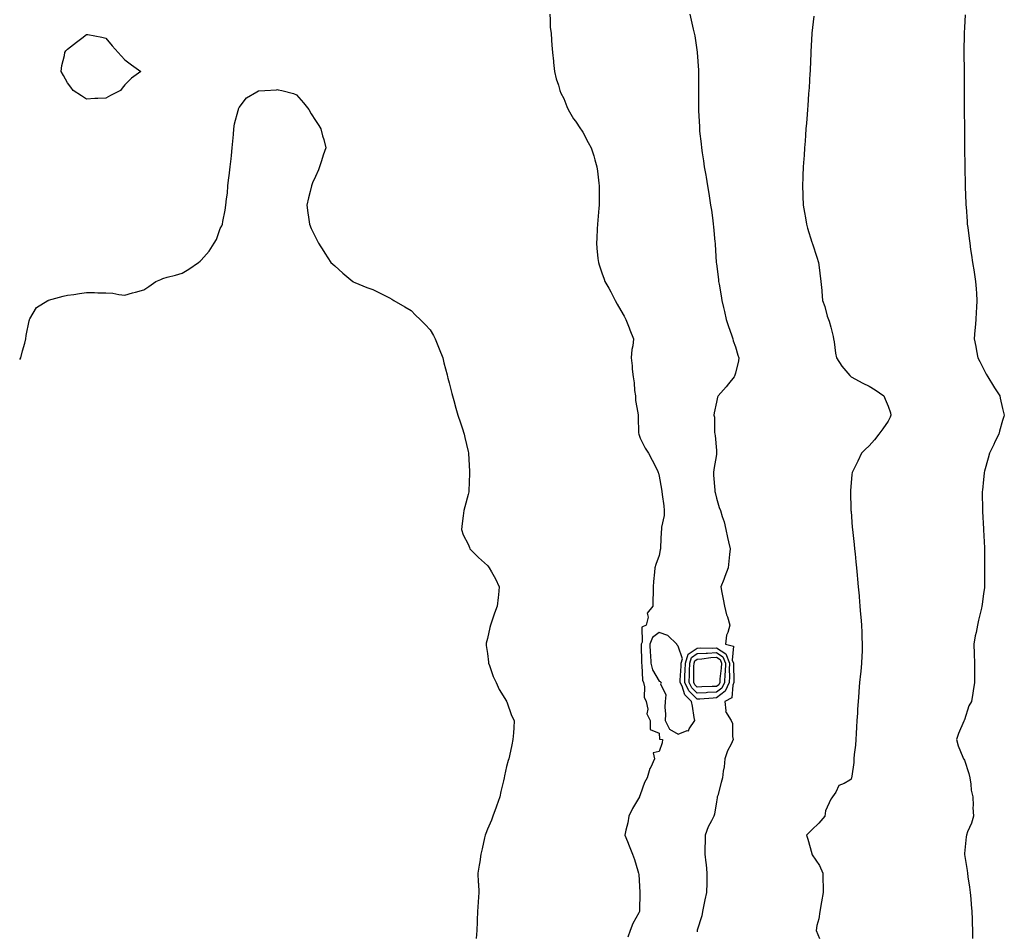
# Model space of a CAD drawing. Units: inches. Extents: x 973763 to 976403, y 7303178 to 7305818.
# Drawn here: x 973763 to 974279, y 7304852 to 7305329 of the extents above; entities that cross this region are included whole.
import ezdxf

# ---------------------------------------------------------------- set-up
doc = ezdxf.new("R2010")
doc.units = ezdxf.units.IN
doc.header["$MEASUREMENT"] = 0
doc.layers.add('Contour_97377303', color=7, linetype='Continuous', true_color=0x4a30bd)

msp = doc.modelspace()

# ---------------------------------------------------------------- linework, layer by layer
at = {"layer": 'Contour_97377303'}
for points in [[(974040.73, 7305331.92, 3218), (974041.05, 7305328.92, 3218), (974041.04, 7305324.91, 3218), (974041.47, 7305321.92, 3218), (974041.69, 7305318.28, 3218), (974041.83, 7305315.7, 3218), (974042.11, 7305311.92, 3218), (974042.64, 7305307.33, 3218), (974042.76, 7305306.63, 3218), (974043.24, 7305301.92, 3218), (974044.19, 7305298.06, 3218), (974045.25, 7305294.72, 3218), (974046.03, 7305291.92, 3218), (974046.59, 7305290.46, 3218), (974048.05, 7305287.68, 3218), (974049.62, 7305283.49, 3218), (974050.46, 7305281.92, 3218), (974053.22, 7305277.09, 3218), (974054.16, 7305275.81, 3218), (974056.93, 7305271.92, 3218), (974057.33, 7305271.2, 3218), (974058.05, 7305270.09, 3218), (974060.88, 7305264.75, 3218), (974062.44, 7305261.92, 3218), (974063.76, 7305257.63, 3218), (974064.38, 7305255.59, 3218), (974065.5, 7305251.92, 3218), (974065.78, 7305249.65, 3218), (974066.49, 7305243.48, 3218), (974066.67, 7305241.92, 3218), (974066.67, 7305240.54, 3218), (974066.57, 7305233.4, 3218), (974066.57, 7305231.92, 3218), (974066.44, 7305230.31, 3218), (974065.9, 7305224.07, 3218), (974065.75, 7305221.92, 3218), (974065.64, 7305219.51, 3218), (974065.34, 7305214.63, 3218), (974065.21, 7305211.92, 3218), (974065.48, 7305209.35, 3218), (974066, 7305203.97, 3218), (974066.21, 7305201.92, 3218), (974066.67, 7305200.54, 3218), (974068.05, 7305196.4, 3218), (974069.26, 7305193.13, 3218), (974069.65, 7305191.92, 3218), (974071.64, 7305188.33, 3218), (974072.67, 7305186.54, 3218), (974075, 7305181.92, 3218), (974076.15, 7305180.02, 3218), (974078.05, 7305176.68, 3218), (974079.78, 7305173.65, 3218), (974080.68, 7305171.92, 3218), (974082.37, 7305167.6, 3218), (974082.73, 7305166.6, 3218), (974084.7, 7305161.92, 3218), (974084.3, 7305158.17, 3218), (974083.77, 7305156.2, 3218), (974083.43, 7305151.92, 3218), (974083.92, 7305147.79, 3218), (974083.97, 7305146, 3218), (974084.38, 7305141.92, 3218), (974085, 7305138.87, 3218), (974085.15, 7305134.82, 3218), (974085.61, 7305131.92, 3218), (974085.76, 7305129.63, 3218), (974086.91, 7305123.06, 3218), (974087.01, 7305121.92, 3218), (974087.09, 7305120.96, 3218), (974087.28, 7305112.69, 3218), (974087.34, 7305111.92, 3218), (974087.52, 7305111.39, 3218), (974088.05, 7305109.88, 3218), (974090.8, 7305104.67, 3218), (974092.48, 7305101.92, 3218), (974094.46, 7305098.33, 3218), (974097.16, 7305092.81, 3218), (974097.61, 7305091.92, 3218), (974097.67, 7305091.54, 3218), (974098.05, 7305089.95, 3218), (974099.24, 7305083.11, 3218), (974099.51, 7305081.92, 3218), (974099.61, 7305080.36, 3218), (974100.49, 7305074.36, 3218), (974100.64, 7305071.92, 3218), (974100.62, 7305069.35, 3218), (974099.37, 7305063.24, 3218), (974099.35, 7305061.92, 3218), (974099.2, 7305060.77, 3218), (974098.83, 7305052.7, 3218), (974098.74, 7305051.92, 3218), (974098.64, 7305051.33, 3218), (974098.05, 7305048.32, 3218), (974096.38, 7305043.59, 3218), (974095.87, 7305041.92, 3218), (974095.69, 7305039.56, 3218), (974095.17, 7305034.8, 3218), (974094.96, 7305031.92, 3218), (974094.96, 7305028.83, 3218), (974094.82, 7305025.15, 3218), (974094.82, 7305021.92, 3218), (974091.85, 7305018.12, 3218), (974092.23, 7305016.1, 3218), (974091.27, 7305011.92, 3218), (974089.08, 7305010.89, 3218), (974089.09, 7305002.96, 3218), (974088.67, 7305001.92, 3218), (974088.7, 7305001.27, 3218), (974088.77, 7304992.64, 3218), (974088.81, 7304991.92, 3218), (974089.06, 7304990.91, 3218), (974089.28, 7304983.15, 3218), (974089.8, 7304981.92, 3218), (974090.35, 7304979.62, 3218), (974090.23, 7304974.1, 3218), (974091.32, 7304971.92, 3218), (974092.06, 7304967.91, 3218), (974091.53, 7304965.4, 3218), (974093.42, 7304961.92, 3218), (974093.39, 7304957.26, 3218), (974098.05, 7304955.28, 3218), (974098.31, 7304952.18, 3218), (974099.87, 7304951.92, 3218), (974099.67, 7304950.3, 3218), (974098.05, 7304945.74, 3218), (974095, 7304944.97, 3218), (974095.63, 7304941.92, 3218), (974093.65, 7304937.52, 3218), (974093.22, 7304936.75, 3218), (974091.77, 7304931.92, 3218), (974090.41, 7304929.56, 3218), (974088.05, 7304922.93, 3218), (974087.8, 7304922.17, 3218), (974087.69, 7304921.92, 3218), (974087.24, 7304921.11, 3218), (974084.17, 7304915.8, 3218), (974082.21, 7304911.92, 3218), (974081.64, 7304908.33, 3218), (974080.57, 7304904.44, 3218), (974080.06, 7304901.92, 3218), (974081.43, 7304898.54, 3218), (974082.36, 7304896.23, 3218), (974084.1, 7304891.92, 3218), (974085.19, 7304889.06, 3218), (974086.85, 7304883.12, 3218), (974087.24, 7304881.92, 3218), (974087.35, 7304881.22, 3218), (974087.98, 7304871.99, 3218), (974087.99, 7304871.92, 3218), (974087.98, 7304871.85, 3218), (974087.76, 7304862.21, 3218), (974087.71, 7304861.92, 3218), (974087.38, 7304861.25, 3218), (974084.29, 7304855.68, 3218), (974082.87, 7304851.92, 3218), (974081.59, 7304848.38, 3218)], [(974114.13, 7305331.92, 3219), (974114.9, 7305328.77, 3219), (974115.98, 7305323.99, 3219), (974116.47, 7305321.92, 3219), (974116.69, 7305320.56, 3219), (974118.05, 7305312.02, 3219), (974118.06, 7305311.93, 3219), (974118.07, 7305311.92, 3219), (974118.07, 7305311.9, 3219), (974118.69, 7305302.56, 3219), (974118.73, 7305301.92, 3219), (974118.71, 7305301.26, 3219), (974118.71, 7305292.58, 3219), (974118.7, 7305291.92, 3219), (974118.68, 7305291.29, 3219), (974118.69, 7305282.56, 3219), (974118.68, 7305281.92, 3219), (974118.69, 7305281.28, 3219), (974119.14, 7305273.01, 3219), (974119.16, 7305271.92, 3219), (974119.27, 7305270.7, 3219), (974120.08, 7305263.95, 3219), (974120.25, 7305261.92, 3219), (974120.61, 7305259.36, 3219), (974121.28, 7305255.15, 3219), (974121.71, 7305251.92, 3219), (974122.45, 7305247.52, 3219), (974122.64, 7305246.51, 3219), (974123.4, 7305241.92, 3219), (974124.07, 7305237.94, 3219), (974124.46, 7305235.51, 3219), (974125.04, 7305231.92, 3219), (974125.42, 7305229.29, 3219), (974126.18, 7305223.79, 3219), (974126.44, 7305221.92, 3219), (974126.59, 7305220.46, 3219), (974127.29, 7305212.68, 3219), (974127.37, 7305211.92, 3219), (974127.42, 7305211.29, 3219), (974127.93, 7305202.04, 3219), (974127.94, 7305201.92, 3219), (974127.96, 7305201.83, 3219), (974128.05, 7305201.13, 3219), (974129.14, 7305193.01, 3219), (974129.24, 7305191.92, 3219), (974129.46, 7305190.51, 3219), (974130.5, 7305184.37, 3219), (974130.86, 7305181.92, 3219), (974131.74, 7305178.23, 3219), (974132.3, 7305176.17, 3219), (974133.23, 7305171.92, 3219), (974134.41, 7305168.28, 3219), (974136.01, 7305163.96, 3219), (974136.72, 7305161.92, 3219), (974136.93, 7305160.8, 3219), (974138.05, 7305157.61, 3219), (974139.38, 7305153.25, 3219), (974139.75, 7305151.92, 3219), (974139.57, 7305150.4, 3219), (974138.05, 7305143.8, 3219), (974137.58, 7305142.39, 3219), (974137.32, 7305141.92, 3219), (974134.46, 7305138.33, 3219), (974133.22, 7305136.75, 3219), (974129.05, 7305131.92, 3219), (974128.6, 7305131.37, 3219), (974128.05, 7305128.66, 3219), (974126.9, 7305123.07, 3219), (974126.8, 7305121.92, 3219), (974127.01, 7305120.88, 3219), (974127.07, 7305112.9, 3219), (974127.21, 7305111.92, 3219), (974127.34, 7305111.21, 3219), (974128.05, 7305103.4, 3219), (974128.18, 7305102.05, 3219), (974128.18, 7305101.92, 3219), (974128.16, 7305101.81, 3219), (974128.05, 7305101.28, 3219), (974126.64, 7305093.33, 3219), (974126.56, 7305091.92, 3219), (974126.59, 7305090.46, 3219), (974127.3, 7305082.67, 3219), (974127.32, 7305081.92, 3219), (974127.44, 7305081.31, 3219), (974128.05, 7305078.4, 3219), (974129.58, 7305073.45, 3219), (974130.24, 7305071.92, 3219), (974131.11, 7305068.86, 3219), (974132.1, 7305065.97, 3219), (974133.06, 7305061.92, 3219), (974133.92, 7305057.79, 3219), (974134.49, 7305055.48, 3219), (974135.28, 7305051.92, 3219), (974134.99, 7305048.86, 3219), (974134.5, 7305045.47, 3219), (974134.19, 7305041.92, 3219), (974132.53, 7305037.44, 3219), (974131.9, 7305035.77, 3219), (974130.45, 7305031.92, 3219), (974131, 7305028.97, 3219), (974131.69, 7305025.56, 3219), (974132.34, 7305021.92, 3219), (974133.39, 7305017.26, 3219), (974133.8, 7305016.17, 3219), (974135.05, 7305011.92, 3219), (974134.09, 7305007.96, 3219), (974133.41, 7305006.56, 3219), (974132.84, 7305001.92, 3219), (974137, 7305000.87, 3219), (974136.36, 7304993.61, 3219), (974137.04, 7304991.92, 3219), (974137, 7304990.87, 3219), (974137.29, 7304982.68, 3219), (974137.25, 7304981.92, 3219), (974136.63, 7304980.5, 3219), (974136.13, 7304973.84, 3219), (974132.42, 7304971.92, 3219), (974132.96, 7304967.01, 3219), (974132.76, 7304966.63, 3219), (974135.88, 7304961.92, 3219), (974136.44, 7304960.31, 3219), (974136.46, 7304953.51, 3219), (974136.79, 7304951.92, 3219), (974135.73, 7304949.6, 3219), (974133.86, 7304946.11, 3219), (974132.44, 7304941.92, 3219), (974132.21, 7304937.76, 3219), (974131.58, 7304935.45, 3219), (974131.27, 7304931.92, 3219), (974130.51, 7304929.46, 3219), (974128.74, 7304922.61, 3219), (974128.54, 7304921.92, 3219), (974128.5, 7304921.47, 3219), (974128.05, 7304919.31, 3219), (974127.03, 7304912.94, 3219), (974126.72, 7304911.92, 3219), (974125.44, 7304909.31, 3219), (974123.73, 7304906.24, 3219), (974122.1, 7304901.92, 3219), (974122.11, 7304897.86, 3219), (974122.05, 7304895.92, 3219), (974122.08, 7304891.92, 3219), (974122.56, 7304887.41, 3219), (974122.71, 7304886.58, 3219), (974123.14, 7304881.92, 3219), (974123.04, 7304876.93, 3219), (974123.03, 7304876.9, 3219), (974122.88, 7304871.92, 3219), (974122.02, 7304867.95, 3219), (974121.57, 7304865.44, 3219), (974120.85, 7304861.92, 3219), (974120.41, 7304859.56, 3219), (974118.05, 7304852.05, 3219), (974118.02, 7304851.95, 3219), (974118.02, 7304851.92, 3219), (974118.02, 7304851.89, 3219), (974118.05, 7304851.26, 3219)], [(974179.17, 7305330.8, 3220), (974178.07, 7305321.94, 3220), (974178.07, 7305321.9, 3220), (974178.05, 7305321.61, 3220), (974177.61, 7305312.36, 3220), (974177.59, 7305311.92, 3220), (974177.57, 7305311.44, 3220), (974177.2, 7305302.77, 3220), (974177.17, 7305301.92, 3220), (974177.09, 7305300.96, 3220), (974176.6, 7305293.37, 3220), (974176.5, 7305291.92, 3220), (974176.36, 7305290.23, 3220), (974175.93, 7305284.04, 3220), (974175.76, 7305281.92, 3220), (974175.55, 7305279.42, 3220), (974175.22, 7305274.75, 3220), (974174.98, 7305271.92, 3220), (974174.73, 7305268.6, 3220), (974174.52, 7305265.45, 3220), (974174.25, 7305261.92, 3220), (974173.97, 7305257.84, 3220), (974173.87, 7305256.1, 3220), (974173.58, 7305251.92, 3220), (974173.39, 7305247.26, 3220), (974173.37, 7305246.6, 3220), (974173.19, 7305241.92, 3220), (974173.35, 7305237.22, 3220), (974173.37, 7305236.6, 3220), (974173.54, 7305231.92, 3220), (974174.2, 7305228.07, 3220), (974174.67, 7305225.3, 3220), (974175.25, 7305221.92, 3220), (974175.88, 7305219.75, 3220), (974178.05, 7305212.56, 3220), (974178.22, 7305212.09, 3220), (974178.27, 7305211.92, 3220), (974178.38, 7305211.59, 3220), (974180.74, 7305204.61, 3220), (974181.61, 7305201.92, 3220), (974182.13, 7305197.84, 3220), (974182.32, 7305196.19, 3220), (974182.85, 7305191.92, 3220), (974183.26, 7305187.13, 3220), (974183.31, 7305186.66, 3220), (974183.73, 7305181.92, 3220), (974184.91, 7305178.78, 3220), (974186.18, 7305173.79, 3220), (974186.77, 7305171.92, 3220), (974187.16, 7305171.03, 3220), (974188.05, 7305168.05, 3220), (974189.27, 7305163.14, 3220), (974189.43, 7305161.92, 3220), (974189.74, 7305160.23, 3220), (974190.52, 7305154.39, 3220), (974191.02, 7305151.92, 3220), (974193.72, 7305147.59, 3220), (974198.05, 7305142.62, 3220), (974198.38, 7305142.25, 3220), (974198.7, 7305141.92, 3220), (974204.77, 7305138.64, 3220), (974208.05, 7305137.13, 3220), (974211.32, 7305135.19, 3220), (974215.79, 7305131.92, 3220), (974216.43, 7305130.3, 3220), (974218.05, 7305126.55, 3220), (974219.23, 7305123.1, 3220), (974219.52, 7305121.92, 3220), (974219.14, 7305120.83, 3220), (974218.05, 7305118.71, 3220), (974215.32, 7305114.65, 3220), (974213.26, 7305111.92, 3220), (974210.95, 7305109.02, 3220), (974208.05, 7305105.9, 3220), (974206.1, 7305103.87, 3220), (974204.12, 7305101.92, 3220), (974202.2, 7305097.77, 3220), (974200.4, 7305094.27, 3220), (974199.23, 7305091.92, 3220), (974199.11, 7305090.86, 3220), (974198.3, 7305082.17, 3220), (974198.27, 7305081.92, 3220), (974198.28, 7305081.69, 3220), (974198.56, 7305072.43, 3220), (974198.58, 7305071.92, 3220), (974198.63, 7305071.34, 3220), (974199.26, 7305063.13, 3220), (974199.36, 7305061.92, 3220), (974199.52, 7305060.45, 3220), (974200.22, 7305054.09, 3220), (974200.45, 7305051.92, 3220), (974200.74, 7305049.23, 3220), (974201.21, 7305045.08, 3220), (974201.53, 7305041.92, 3220), (974201.86, 7305038.11, 3220), (974202.08, 7305035.95, 3220), (974202.41, 7305031.92, 3220), (974202.81, 7305027.16, 3220), (974202.85, 7305026.72, 3220), (974203.24, 7305021.92, 3220), (974203.61, 7305017.48, 3220), (974203.67, 7305016.3, 3220), (974204.02, 7305011.92, 3220), (974204.22, 7305008.09, 3220), (974204.32, 7305005.65, 3220), (974204.52, 7305001.92, 3220), (974204.38, 7304998.25, 3220), (974204.27, 7304995.7, 3220), (974204.12, 7304991.92, 3220), (974203.69, 7304987.56, 3220), (974203.55, 7304986.42, 3220), (974203.13, 7304981.92, 3220), (974202.75, 7304977.22, 3220), (974202.71, 7304976.58, 3220), (974202.36, 7304971.92, 3220), (974202.06, 7304967.91, 3220), (974201.95, 7304965.82, 3220), (974201.68, 7304961.92, 3220), (974201.47, 7304958.5, 3220), (974201.27, 7304955.14, 3220), (974201.07, 7304951.92, 3220), (974200.92, 7304949.05, 3220), (974200.28, 7304944.15, 3220), (974200.13, 7304941.92, 3220), (974200.02, 7304939.95, 3220), (974198.97, 7304932.84, 3220), (974198.91, 7304931.92, 3220), (974198.67, 7304931.3, 3220), (974198.05, 7304930.74, 3220), (974195.05, 7304928.92, 3220), (974192.15, 7304927.82, 3220), (974190.59, 7304924.46, 3220), (974188.89, 7304921.92, 3220), (974188.61, 7304921.36, 3220), (974188.05, 7304920.7, 3220), (974185.32, 7304914.65, 3220), (974184.88, 7304911.92, 3220), (974181.77, 7304908.2, 3220), (974178.05, 7304904.64, 3220), (974176.64, 7304903.33, 3220), (974175.33, 7304901.92, 3220), (974175.91, 7304899.78, 3220), (974178.05, 7304892.2, 3220), (974178.16, 7304891.92, 3220), (974178.32, 7304891.65, 3220), (974182.17, 7304886.04, 3220), (974183.86, 7304881.92, 3220), (974183.78, 7304877.65, 3220), (974184.03, 7304875.94, 3220), (974183.93, 7304871.92, 3220), (974183.09, 7304866.96, 3220), (974183.08, 7304866.89, 3220), (974182.24, 7304861.92, 3220), (974181.82, 7304858.15, 3220), (974180.72, 7304854.59, 3220), (974180.28, 7304851.92, 3220), (974182.17, 7304847.8, 3220)], [(974258.35, 7305331.62, 3221), (974258.05, 7305324.92, 3221), (974257.92, 7305322.05, 3221), (974257.91, 7305321.92, 3221), (974257.91, 7305321.78, 3221), (974257.79, 7305312.18, 3221), (974257.79, 7305311.66, 3221), (974257.85, 7305302.12, 3221), (974257.85, 7305291.72, 3221), (974257.94, 7305282.03, 3221), (974257.94, 7305281.81, 3221), (974258.01, 7305271.96, 3221), (974258.01, 7305271.88, 3221), (974258.05, 7305267.92, 3221), (974258.12, 7305261.99, 3221), (974258.12, 7305261.85, 3221), (974258.25, 7305252.12, 3221), (974258.25, 7305251.72, 3221), (974258.45, 7305242.32, 3221), (974258.46, 7305241.92, 3221), (974258.48, 7305241.49, 3221), (974258.8, 7305232.67, 3221), (974258.83, 7305231.92, 3221), (974258.89, 7305231.08, 3221), (974259.46, 7305223.33, 3221), (974259.55, 7305221.92, 3221), (974259.76, 7305220.21, 3221), (974260.52, 7305214.39, 3221), (974260.8, 7305211.92, 3221), (974261.28, 7305208.69, 3221), (974261.8, 7305205.67, 3221), (974262.32, 7305201.92, 3221), (974263.12, 7305196.99, 3221), (974263.14, 7305196.83, 3221), (974263.9, 7305191.92, 3221), (974264.2, 7305188.07, 3221), (974264.31, 7305185.66, 3221), (974264.57, 7305181.92, 3221), (974264.39, 7305178.26, 3221), (974264.21, 7305175.76, 3221), (974264.03, 7305171.92, 3221), (974263.67, 7305167.54, 3221), (974263.57, 7305166.4, 3221), (974263.19, 7305161.92, 3221), (974263.93, 7305157.8, 3221), (974264.41, 7305155.56, 3221), (974265.09, 7305151.92, 3221), (974266.05, 7305149.92, 3221), (974268.05, 7305146.22, 3221), (974269.48, 7305143.35, 3221), (974270.26, 7305141.92, 3221), (974273.2, 7305137.07, 3221), (974273.79, 7305136.18, 3221), (974276.61, 7305131.92, 3221), (974276.83, 7305130.7, 3221), (974278.05, 7305125.34, 3221), (974278.7, 7305122.57, 3221), (974278.93, 7305121.92, 3221), (974278.74, 7305121.23, 3221), (974278.05, 7305119.05, 3221), (974276.46, 7305113.51, 3221), (974275.99, 7305111.92, 3221), (974274.05, 7305107.92, 3221), (974273.38, 7305106.59, 3221), (974271.22, 7305101.92, 3221), (974270.53, 7305099.44, 3221), (974268.62, 7305092.49, 3221), (974268.46, 7305091.92, 3221), (974268.44, 7305091.53, 3221), (974268.05, 7305088.22, 3221), (974267.45, 7305082.52, 3221), (974267.38, 7305081.92, 3221), (974267.37, 7305081.24, 3221), (974267.48, 7305072.49, 3221), (974267.47, 7305071.92, 3221), (974267.49, 7305071.36, 3221), (974268.05, 7305062.28, 3221), (974268.08, 7305061.95, 3221), (974268.08, 7305061.89, 3221), (974268.52, 7305052.39, 3221), (974268.54, 7305051.92, 3221), (974268.54, 7305051.43, 3221), (974268.6, 7305042.47, 3221), (974268.59, 7305041.92, 3221), (974268.58, 7305041.39, 3221), (974268.55, 7305032.42, 3221), (974268.54, 7305031.92, 3221), (974268.47, 7305031.5, 3221), (974268.05, 7305028.52, 3221), (974267.29, 7305022.68, 3221), (974267.2, 7305021.92, 3221), (974266.97, 7305020.84, 3221), (974265.43, 7305014.54, 3221), (974264.92, 7305011.92, 3221), (974264.12, 7305007.99, 3221), (974263.7, 7305006.27, 3221), (974262.88, 7305001.92, 3221), (974263.07, 7304996.94, 3221), (974263.07, 7304996.9, 3221), (974263.24, 7304991.92, 3221), (974263.29, 7304987.16, 3221), (974263.28, 7304986.69, 3221), (974263.32, 7304981.92, 3221), (974262.57, 7304977.4, 3221), (974262.45, 7304976.32, 3221), (974261.79, 7304971.92, 3221), (974260.41, 7304969.56, 3221), (974258.05, 7304962.36, 3221), (974257.93, 7304962.04, 3221), (974257.88, 7304961.92, 3221), (974257.78, 7304961.65, 3221), (974254.85, 7304955.12, 3221), (974253.82, 7304951.92, 3221), (974254.78, 7304948.65, 3221), (974257.26, 7304942.71, 3221), (974257.53, 7304941.92, 3221), (974257.75, 7304941.62, 3221), (974258.05, 7304941.09, 3221), (974260.26, 7304934.13, 3221), (974260.81, 7304931.92, 3221), (974261.37, 7304928.6, 3221), (974261.64, 7304925.51, 3221), (974262.38, 7304921.92, 3221), (974262.56, 7304917.41, 3221), (974262.43, 7304916.3, 3221), (974262.7, 7304911.92, 3221), (974261.76, 7304908.21, 3221), (974259.7, 7304903.57, 3221), (974259.13, 7304901.92, 3221), (974259.03, 7304900.94, 3221), (974258.05, 7304892.22, 3221), (974258.01, 7304891.96, 3221), (974258.01, 7304891.92, 3221), (974258.02, 7304891.89, 3221), (974258.05, 7304891.73, 3221), (974259.48, 7304883.35, 3221), (974259.59, 7304881.92, 3221), (974259.87, 7304880.1, 3221), (974260.72, 7304874.59, 3221), (974261.11, 7304871.92, 3221), (974261.4, 7304868.57, 3221), (974261.63, 7304865.5, 3221), (974261.95, 7304861.92, 3221), (974262.1, 7304857.87, 3221), (974262.13, 7304856, 3221), (974262.29, 7304851.92, 3221), (974262.23, 7304847.74, 3221)], [(973763, 7305151.11, 3217), (973763.56, 7305151.92, 3217), (973764.4, 7305155.57, 3217), (973765.7, 7305159.57, 3217), (973766.29, 7305161.92, 3217), (973766.38, 7305163.59, 3217), (973768.05, 7305171.33, 3217), (973768.12, 7305171.85, 3217), (973768.15, 7305171.92, 3217), (973768.38, 7305172.25, 3217), (973771.73, 7305178.24, 3217), (973777.8, 7305181.92, 3217), (973777.98, 7305181.99, 3217), (973778.05, 7305182.01, 3217), (973778.17, 7305182.04, 3217), (973785.71, 7305184.26, 3217), (973788.05, 7305184.79, 3217), (973791.29, 7305185.16, 3217), (973794.35, 7305185.62, 3217), (973798.05, 7305186.08, 3217), (973802.18, 7305186.05, 3217), (973803.96, 7305186.01, 3217), (973808.05, 7305185.98, 3217), (973811.85, 7305185.72, 3217), (973814.93, 7305185.04, 3217), (973818.05, 7305184.81, 3217), (973822.05, 7305185.92, 3217), (973823.69, 7305186.28, 3217), (973828.05, 7305187.58, 3217), (973830.62, 7305189.35, 3217), (973834.26, 7305191.92, 3217), (973836.95, 7305193.02, 3217), (973838.05, 7305193.41, 3217), (973840.21, 7305194.08, 3217), (973844.7, 7305195.27, 3217), (973848.05, 7305196.32, 3217), (973851.65, 7305198.32, 3217), (973856.67, 7305201.92, 3217), (973857.48, 7305202.49, 3217), (973858.05, 7305203.08, 3217), (973862.26, 7305207.71, 3217), (973864.94, 7305211.92, 3217), (973866.06, 7305213.91, 3217), (973868.05, 7305219.65, 3217), (973868.9, 7305221.07, 3217), (973869.24, 7305221.92, 3217), (973869.45, 7305223.32, 3217), (973870.67, 7305229.3, 3217), (973871.01, 7305231.92, 3217), (973871.32, 7305235.19, 3217), (973871.82, 7305238.15, 3217), (973872.06, 7305241.92, 3217), (973872.56, 7305246.43, 3217), (973872.68, 7305247.29, 3217), (973873.26, 7305251.92, 3217), (973873.85, 7305256.12, 3217), (973873.95, 7305257.82, 3217), (973874.39, 7305261.92, 3217), (973874.62, 7305265.35, 3217), (973874.97, 7305268.84, 3217), (973875.2, 7305271.92, 3217), (973875.55, 7305274.42, 3217), (973877.53, 7305281.4, 3217), (973877.63, 7305281.92, 3217), (973877.67, 7305282.3, 3217), (973878.05, 7305283.08, 3217), (973881.93, 7305288.04, 3217), (973887.28, 7305291.15, 3217), (973888.05, 7305291.68, 3217), (973888.27, 7305291.7, 3217), (973891.38, 7305291.92, 3217), (973897.62, 7305292.35, 3217), (973898.05, 7305292.39, 3217), (973898.45, 7305292.32, 3217), (973900.28, 7305291.92, 3217), (973906.53, 7305290.4, 3217), (973908.05, 7305289.63, 3217), (973911.66, 7305285.53, 3217), (973914.49, 7305281.92, 3217), (973915.76, 7305279.63, 3217), (973918.05, 7305276.27, 3217), (973919.75, 7305273.62, 3217), (973920.86, 7305271.92, 3217), (973921.75, 7305268.22, 3217), (973922.34, 7305266.21, 3217), (973923.43, 7305261.92, 3217), (973921.94, 7305258.03, 3217), (973921.17, 7305255.05, 3217), (973920.18, 7305251.92, 3217), (973919.56, 7305250.41, 3217), (973918.05, 7305246.92, 3217), (973916.46, 7305243.51, 3217), (973915.92, 7305241.92, 3217), (973915.19, 7305239.06, 3217), (973914.32, 7305235.65, 3217), (973913.47, 7305231.92, 3217), (973913.98, 7305227.85, 3217), (973914.4, 7305225.57, 3217), (973914.92, 7305221.92, 3217), (973915.8, 7305219.67, 3217), (973918.05, 7305215.17, 3217), (973919.13, 7305213, 3217), (973919.63, 7305211.92, 3217), (973922.39, 7305207.58, 3217), (973922.9, 7305206.77, 3217), (973926, 7305201.92, 3217), (973927.01, 7305200.88, 3217), (973928.05, 7305200.01, 3217), (973932.39, 7305196.26, 3217), (973937.52, 7305191.92, 3217), (973937.84, 7305191.71, 3217), (973938.05, 7305191.58, 3217), (973938.61, 7305191.36, 3217), (973944.89, 7305188.76, 3217), (973948.05, 7305187.62, 3217), (973951.89, 7305185.76, 3217), (973956.71, 7305183.26, 3217), (973958.05, 7305182.58, 3217), (973958.46, 7305182.33, 3217), (973959.1, 7305181.92, 3217), (973964.75, 7305178.62, 3217), (973968.05, 7305176.65, 3217), (973970.39, 7305174.26, 3217), (973972.93, 7305171.92, 3217), (973975.47, 7305169.34, 3217), (973978.05, 7305166.54, 3217), (973979.77, 7305163.64, 3217), (973980.71, 7305161.92, 3217), (973982.48, 7305157.49, 3217), (973982.82, 7305156.69, 3217), (973984.67, 7305151.92, 3217), (973985.33, 7305149.2, 3217), (973986.95, 7305143.02, 3217), (973987.22, 7305141.92, 3217), (973987.38, 7305141.25, 3217), (973988.05, 7305138.88, 3217), (973989.41, 7305133.28, 3217), (973989.73, 7305131.92, 3217), (973990.4, 7305129.57, 3217), (973991.6, 7305125.47, 3217), (973992.63, 7305121.92, 3217), (973994, 7305117.87, 3217), (973994.8, 7305115.17, 3217), (973995.82, 7305111.92, 3217), (973996.28, 7305110.15, 3217), (973998.05, 7305102.89, 3217), (973998.2, 7305102.07, 3217), (973998.22, 7305101.92, 3217), (973998.22, 7305101.75, 3217), (973998.73, 7305092.6, 3217), (973998.73, 7305091.92, 3217), (973998.67, 7305091.3, 3217), (973998.33, 7305082.2, 3217), (973998.3, 7305081.92, 3217), (973998.27, 7305081.7, 3217), (973998.05, 7305080.38, 3217), (973996.17, 7305073.8, 3217), (973995.69, 7305071.92, 3217), (973995.33, 7305069.2, 3217), (973994.92, 7305065.05, 3217), (973994.46, 7305061.92, 3217), (973995.34, 7305059.21, 3217), (973998.05, 7305054.25, 3217), (973998.63, 7305052.5, 3217), (973998.92, 7305051.92, 3217), (974003.46, 7305047.33, 3217), (974008.05, 7305043.17, 3217), (974008.62, 7305042.49, 3217), (974009.05, 7305041.92, 3217), (974010.22, 7305039.75, 3217), (974012.27, 7305036.14, 3217), (974014.27, 7305031.92, 3217), (974013.85, 7305027.72, 3217), (974013.63, 7305026.34, 3217), (974013.24, 7305021.92, 3217), (974011.75, 7305018.22, 3217), (974010.58, 7305014.45, 3217), (974009.69, 7305011.92, 3217), (974009.33, 7305010.64, 3217), (974008.05, 7305004.83, 3217), (974007.47, 7305002.5, 3217), (974007.35, 7305001.92, 3217), (974007.42, 7305001.3, 3217), (974008.05, 7304997.1, 3217), (974008.64, 7304992.51, 3217), (974008.71, 7304991.92, 3217), (974009.14, 7304990.83, 3217), (974011.18, 7304985.05, 3217), (974012.6, 7304981.92, 3217), (974014.28, 7304978.15, 3217), (974018.05, 7304972.05, 3217), (974018.13, 7304971.92, 3217), (974018.2, 7304971.77, 3217), (974020.67, 7304964.54, 3217), (974022.12, 7304961.92, 3217), (974021.91, 7304958.06, 3217), (974021.67, 7304955.54, 3217), (974021.44, 7304951.92, 3217), (974020.85, 7304949.12, 3217), (974019.6, 7304943.47, 3217), (974019.27, 7304941.92, 3217), (974018.98, 7304940.99, 3217), (974018.05, 7304937.86, 3217), (974016.98, 7304932.99, 3217), (974016.8, 7304931.92, 3217), (974016.46, 7304930.33, 3217), (974015.18, 7304924.79, 3217), (974014.57, 7304921.92, 3217), (974012.88, 7304917.09, 3217), (974012.69, 7304916.56, 3217), (974010.99, 7304911.92, 3217), (974010.21, 7304909.76, 3217), (974008.05, 7304905.09, 3217), (974007.18, 7304902.79, 3217), (974006.89, 7304901.92, 3217), (974006.54, 7304900.41, 3217), (974005.31, 7304894.66, 3217), (974004.67, 7304891.92, 3217), (974004.04, 7304887.91, 3217), (974003.84, 7304886.13, 3217), (974003.1, 7304881.92, 3217), (974003.28, 7304877.15, 3217), (974003.34, 7304876.63, 3217), (974003.52, 7304871.92, 3217), (974003.18, 7304867.05, 3217), (974003.18, 7304866.79, 3217), (974002.8, 7304861.92, 3217), (974002.69, 7304857.28, 3217), (974002.64, 7304856.51, 3217), (974002.56, 7304851.92, 3217), (974002.16, 7304847.81, 3217)]]:
    msp.add_polyline3d(points, dxfattribs=at)
for points in [[(973808.05, 7305288, 3217), (973803.88, 7305287.75, 3217), (973802.29, 7305287.68, 3217), (973798.05, 7305287.42, 3217), (973795.35, 7305289.22, 3217), (973791.05, 7305291.92, 3217), (973789.86, 7305293.73, 3217), (973788.05, 7305295.95, 3217), (973785.97, 7305299.84, 3217), (973784.67, 7305301.92, 3217), (973785.01, 7305304.96, 3217), (973786.43, 7305310.3, 3217), (973786.69, 7305311.92, 3217), (973787.24, 7305312.73, 3217), (973788.05, 7305313.64, 3217), (973792.74, 7305317.23, 3217), (973795.55, 7305319.42, 3217), (973798.05, 7305321.34, 3217), (973798.79, 7305321.18, 3217), (973806.04, 7305319.91, 3217), (973808.05, 7305319.42, 3217), (973811.46, 7305315.33, 3217), (973814.58, 7305311.92, 3217), (973816.18, 7305310.05, 3217), (973818.05, 7305307.97, 3217), (973821.53, 7305305.4, 3217), (973826.51, 7305301.92, 3217), (973821.59, 7305298.38, 3217), (973818.05, 7305294.9, 3217), (973816.78, 7305293.19, 3217), (973815.88, 7305291.92, 3217), (973810.61, 7305289.36, 3217)], [(974108.05, 7304954.84, 3219), (974112.77, 7304956.64, 3219), (974113.39, 7304956.58, 3219), (974113.74, 7304957.61, 3219), (974116.72, 7304961.92, 3219), (974116.39, 7304963.58, 3219), (974115.5, 7304969.37, 3219), (974114.94, 7304971.92, 3219), (974111.47, 7304975.34, 3219), (974110.07, 7304979.9, 3219), (974109.09, 7304981.92, 3219), (974109.12, 7304982.99, 3219), (974109.63, 7304990.34, 3219), (974109.69, 7304991.92, 3219), (974110.37, 7304994.24, 3219), (974108.05, 7305000.85, 3219), (974107.45, 7305001.32, 3219), (974107.3, 7305001.92, 3219), (974102.66, 7305006.53, 3219), (974098.05, 7305007.96, 3219), (974094.56, 7305005.41, 3219), (974093.16, 7305001.92, 3219), (974093.39, 7304997.26, 3219), (974093.47, 7304996.5, 3219), (974093.72, 7304991.92, 3219), (974094.56, 7304988.43, 3219), (974098.05, 7304982.47, 3219), (974098.52, 7304982.39, 3219), (974099.1, 7304981.92, 3219), (974098.81, 7304981.16, 3219), (974101.49, 7304975.36, 3219), (974101.17, 7304971.92, 3219), (974100.97, 7304969, 3219), (974101.41, 7304965.28, 3219), (974101.24, 7304961.92, 3219), (974103.52, 7304957.39, 3219)], [(974128.05, 7304973.74, 3218), (974126.3, 7304973.67, 3218), (974119.3, 7304973.17, 3218), (974118.05, 7304973.12, 3218), (974113.63, 7304977.5, 3218), (974111.47, 7304981.92, 3218), (974111.59, 7304985.46, 3218), (974111.78, 7304988.19, 3218), (974111.91, 7304991.92, 3218), (974113.3, 7304996.67, 3218), (974118.05, 7304999.86, 3218), (974119.98, 7304999.99, 3218), (974126.03, 7304999.9, 3218), (974128.05, 7305000.02, 3218), (974132.96, 7304996.83, 3218), (974134.93, 7304991.92, 3218), (974134.8, 7304988.67, 3218), (974134.92, 7304985.05, 3218), (974134.77, 7304981.92, 3218), (974132.74, 7304977.23, 3218)], [(974128.05, 7304976.76, 3217), (974123.4, 7304976.57, 3217), (974122.64, 7304976.51, 3217), (974118.05, 7304976.3, 3217), (974115.23, 7304979.1, 3217), (974113.85, 7304981.92, 3217), (974114, 7304985.97, 3217), (974113.99, 7304987.86, 3217), (974114.12, 7304991.92, 3217), (974115.02, 7304994.95, 3217), (974118.05, 7304997, 3217), (974122.68, 7304997.29, 3217), (974123.41, 7304997.28, 3217), (974128.05, 7304997.54, 3217), (974131.46, 7304995.33, 3217), (974132.83, 7304991.92, 3217), (974132.63, 7304987.34, 3217), (974132.51, 7304986.38, 3217), (974132.29, 7304981.92, 3217), (974131, 7304978.97, 3217)], [(974128.05, 7304979.78, 3216), (974125.82, 7304979.69, 3216), (974120.37, 7304979.6, 3216), (974118.05, 7304979.49, 3216), (974116.83, 7304980.7, 3216), (974116.23, 7304981.92, 3216), (974116.29, 7304983.68, 3216), (974116.28, 7304990.15, 3216), (974116.34, 7304991.92, 3216), (974116.73, 7304993.24, 3216), (974118.05, 7304994.13, 3216), (974120.41, 7304994.28, 3216), (974125.07, 7304994.9, 3216), (974128.05, 7304995.06, 3216), (974129.96, 7304993.83, 3216), (974130.73, 7304991.92, 3216), (974130.62, 7304989.35, 3216), (974129.9, 7304983.77, 3216), (974129.81, 7304981.92, 3216), (974129.27, 7304980.7, 3216)]]:
    msp.add_polyline3d(points, close=True, dxfattribs=at)

doc.saveas('drawing.dxf')
